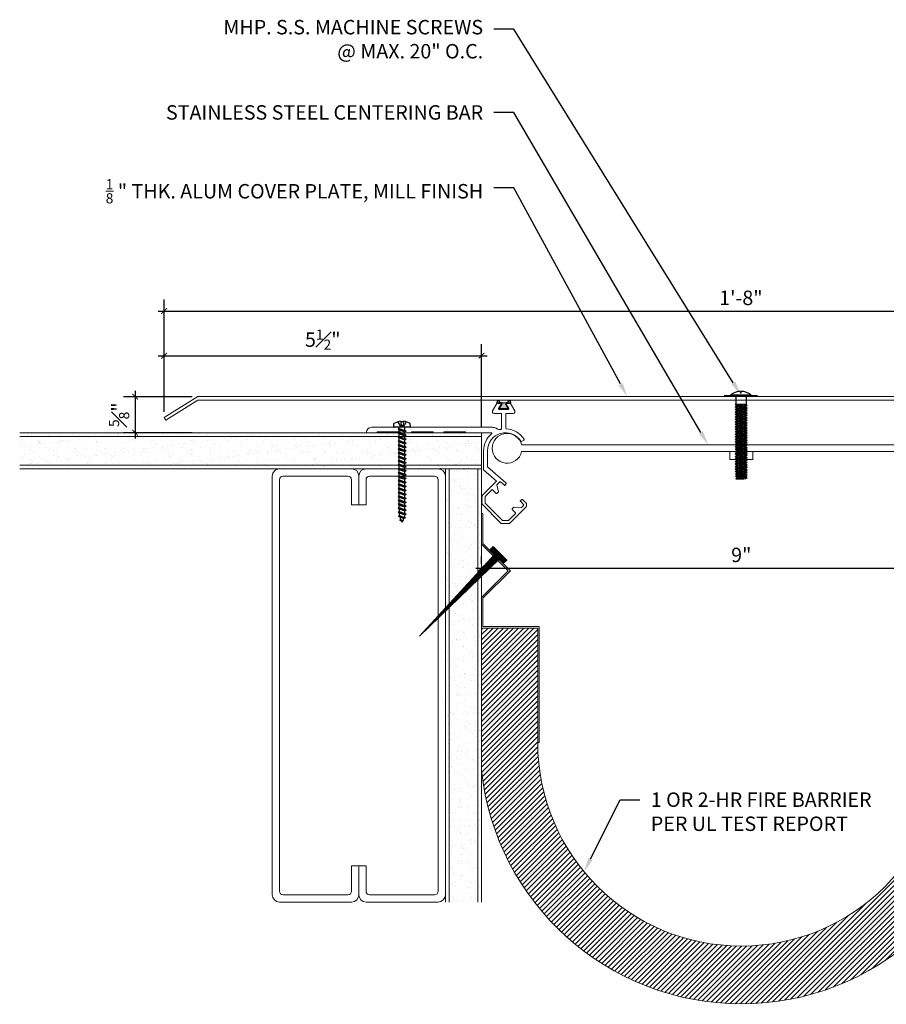
# Model space of a CAD drawing. Units: inches. Extents: x 19.6 to 46.1, y -9.3 to 7.8.
# Drawn here: x 19.6 to 34.6, y -9.3 to 7.8 of the extents above; entities that cross this region are included whole.
import ezdxf
from ezdxf import colors
from ezdxf.entities.mleader import LeaderData, LeaderLine
from ezdxf.math import Vec2, Vec3

# ---------------------------------------------------------------- set-up
doc = ezdxf.new("R2010")
doc.units = ezdxf.units.IN
doc.header["$MEASUREMENT"] = 0
for name, color, linetype, lineweight in [('Dim - Thin', 1, 'Continuous', 5), ('Hatch - Medium', 5, 'Continuous', 9), ('Object - Regular', 250, 'Continuous', 15)]:
    doc.layers.add(name, color=color, linetype=linetype, lineweight=lineweight)
doc.layers.add('PW-Rubber Parts', color=8, linetype='Continuous')
doc.layers.add('PW-Screws', color=8, linetype='Continuous')
doc.styles.add('ARCHITXT', font='arial-narrow_[allfont.net].ttf')
doc.dimstyles.new('002', dxfattribs={"dimscale": 2, "dimtxt": 0.125, "dimasz": 0.05, "dimexe": 0.1, "dimexo": 0.05, "dimgap": 0.05, "dimtad": 1, "dimdec": 4, "dimzin": 3, "dimdsep": 46, "dimlunit": 4, "dimtxsty": 'ARCHITXT', "dimblk1": 'ARCHTICK', "dimblk2": 'ARCHTICK', "dimsah": 1, "dimcen": 0.05, "dimdle": 0.05, "dimclrd": 256, "dimclre": 256, "dimclrt": 256, "dimadec": 0, "dimazin": 0, "dimtfac": 0.7, "dimtdec": 4, "dimtofl": 0, "dimtmove": 0, "dimatfit": 3, "dimldrblk": 'ARCHTICK', "dimfxl": 1, "dimtfillclr": 7, "dimfrac": 1, "dimtolj": 1, "dimtzin": 0, "dimarcsym": 0})

# ---------------------------------------------------------------- blocks, each defined once
blk = doc.blocks.new('_ArchTick')
at = {"color": 0, "linetype": 'ByBlock', "const_width": 0.15}
blk.add_lwpolyline([(-0.5, -0.5), (0.5, 0.5)], dxfattribs=at)
blk = doc.blocks.new('*D91')
at = {"layer": 'Defpoints', "color": 0, "transparency": 16777216}
for p in [(27.622, -1.75), (36.622, -1.718), (36.622, -1.75)]:
    blk.add_point(p, dxfattribs=at)
at = {"layer": 'Dim - Thin', "lineweight": -2, "transparency": 16777216}
for p, q in [((27.622, -1.65), (27.622, -1.518)), ((36.622, -1.65), (36.622, -1.518)), ((27.522, -1.718), (36.722, -1.718))]:
    blk.add_line(p, q, dxfattribs=at)
at = {"layer": 'Dim - Thin', "lineweight": -2, "transparency": 16777216, "xscale": 0.1, "yscale": 0.1, "zscale": 0.1, "rotation": 180}
blk.add_blockref('_ArchTick', (27.622, -1.718), dxfattribs=at)
at = {"layer": 'Dim - Thin', "lineweight": -2, "transparency": 16777216, "xscale": 0.1, "yscale": 0.1, "zscale": 0.1}
blk.add_blockref('_ArchTick', (36.622, -1.718), dxfattribs=at)
at = {"layer": 'Dim - Thin', "transparency": 16777216, "insert": (32.122, -1.49), "char_height": 0.25, "attachment_point": 5, "style": 'ARCHITXT'}
blk.add_mtext('\\A1;9"', dxfattribs=at)
blk = doc.blocks.new('TRUSS HEAD #2')
at = {"layer": 'PW-Screws'}
for p, q in [((35.745, 2.457), (35.745, 2.331)), ((35.824, 2.519), (35.824, 2.491)), ((35.824, 2.491), (35.832, 2.491)), ((35.832, 2.491), (35.84, 2.491)), ((35.84, 2.491), (35.84, 2.519)), ((35.931, 2.331), (35.931, 2.457)), ((35.736, 2.292), (35.78, 2.297)), ((35.745, 2.297), (35.736, 2.292)), ((35.736, 2.292), (35.765, 2.275)), ((35.736, 2.252), (35.94, 2.273)), ((35.736, 2.252), (35.765, 2.269)), ((35.736, 2.252), (35.765, 2.235)), ((35.736, 2.208), (35.94, 2.23)), ((35.736, 2.208), (35.765, 2.225)), ((35.745, 2.331), (35.745, 2.297)), ((35.745, 2.297), (35.931, 2.297)), ((35.765, 2.275), (35.911, 2.297)), ((35.765, 2.269), (35.911, 2.29)), ((35.765, 2.278), (35.765, 2.269)), ((35.765, 2.266), (35.765, 2.275)), ((35.765, 2.235), (35.911, 2.257)), ((35.765, 2.225), (35.911, 2.246)), ((35.765, 2.235), (35.765, 2.226)), ((35.765, 2.234), (35.765, 2.225)), ((35.911, 2.3), (35.911, 2.29)), ((35.931, 2.297), (35.911, 2.288)), ((35.94, 2.273), (35.911, 2.29)), ((35.94, 2.273), (35.911, 2.257)), ((35.911, 2.257), (35.911, 2.247)), ((35.911, 2.256), (35.911, 2.246)), ((35.94, 2.23), (35.911, 2.246)), ((35.94, 2.23), (35.911, 2.213)), ((35.931, 2.297), (35.931, 2.331)), ((35.736, 2.208), (35.765, 2.191)), ((35.736, 2.165), (35.94, 2.187)), ((35.736, 2.165), (35.765, 2.182)), ((35.736, 2.165), (35.765, 2.148)), ((35.736, 2.122), (35.94, 2.144)), ((35.736, 2.122), (35.765, 2.139)), ((35.736, 2.122), (35.765, 2.105)), ((35.736, 2.079), (35.94, 2.101)), ((35.736, 2.079), (35.765, 2.096)), ((35.736, 2.079), (35.765, 2.062)), ((35.736, 2.036), (35.94, 2.058)), ((35.736, 2.036), (35.765, 2.053)), ((35.765, 2.191), (35.911, 2.213)), ((35.765, 2.182), (35.911, 2.203)), ((35.765, 2.191), (35.765, 2.182)), ((35.765, 2.148), (35.911, 2.17)), ((35.765, 2.139), (35.911, 2.16)), ((35.765, 2.148), (35.765, 2.139)), ((35.765, 2.105), (35.911, 2.127)), ((35.765, 2.096), (35.911, 2.117)), ((35.765, 2.105), (35.765, 2.096)), ((35.765, 2.062), (35.911, 2.084)), ((35.765, 2.053), (35.911, 2.074)), ((35.765, 2.062), (35.765, 2.053)), ((35.911, 2.213), (35.911, 2.203)), ((35.94, 2.187), (35.911, 2.203)), ((35.94, 2.187), (35.911, 2.17)), ((35.911, 2.17), (35.911, 2.16)), ((35.94, 2.144), (35.911, 2.16)), ((35.94, 2.144), (35.911, 2.127)), ((35.911, 2.127), (35.911, 2.117)), ((35.94, 2.101), (35.911, 2.117)), ((35.94, 2.101), (35.911, 2.084)), ((35.911, 2.084), (35.911, 2.074)), ((35.94, 2.058), (35.911, 2.074)), ((35.94, 2.058), (35.911, 2.041)), ((35.736, 2.036), (35.765, 2.019)), ((35.736, 1.993), (35.94, 2.015)), ((35.736, 1.993), (35.765, 2.01)), ((35.736, 1.993), (35.765, 1.976)), ((35.736, 1.95), (35.94, 1.972)), ((35.736, 1.95), (35.765, 1.967)), ((35.736, 1.95), (35.765, 1.933)), ((35.736, 1.907), (35.94, 1.929)), ((35.736, 1.907), (35.765, 1.924)), ((35.736, 1.907), (35.765, 1.89)), ((35.736, 1.864), (35.94, 1.886)), ((35.736, 1.864), (35.765, 1.881)), ((35.765, 2.019), (35.911, 2.041)), ((35.765, 2.01), (35.911, 2.031)), ((35.765, 2.019), (35.765, 2.01)), ((35.765, 1.976), (35.911, 1.998)), ((35.765, 1.967), (35.911, 1.988)), ((35.765, 1.976), (35.765, 1.967)), ((35.765, 1.933), (35.911, 1.955)), ((35.765, 1.924), (35.911, 1.945)), ((35.765, 1.933), (35.765, 1.924)), ((35.765, 1.89), (35.911, 1.912)), ((35.765, 1.881), (35.911, 1.902)), ((35.765, 1.89), (35.765, 1.881)), ((35.911, 2.041), (35.911, 2.031)), ((35.94, 2.015), (35.911, 2.031)), ((35.94, 2.015), (35.911, 1.998)), ((35.911, 1.998), (35.911, 1.988)), ((35.94, 1.972), (35.911, 1.988)), ((35.94, 1.972), (35.911, 1.955)), ((35.911, 1.955), (35.911, 1.945)), ((35.94, 1.929), (35.911, 1.945)), ((35.94, 1.929), (35.911, 1.912)), ((35.911, 1.912), (35.911, 1.902)), ((35.94, 1.886), (35.911, 1.902)), ((35.94, 1.886), (35.911, 1.869)), ((35.736, 1.864), (35.765, 1.847)), ((35.736, 1.821), (35.94, 1.843)), ((35.736, 1.821), (35.765, 1.838)), ((35.736, 1.821), (35.765, 1.804)), ((35.736, 1.778), (35.94, 1.8)), ((35.736, 1.778), (35.765, 1.795)), ((35.736, 1.778), (35.765, 1.761)), ((35.736, 1.735), (35.94, 1.757)), ((35.736, 1.735), (35.765, 1.752)), ((35.736, 1.735), (35.765, 1.718)), ((35.736, 1.692), (35.94, 1.714)), ((35.736, 1.692), (35.765, 1.709)), ((35.765, 1.847), (35.911, 1.869)), ((35.765, 1.838), (35.911, 1.86)), ((35.765, 1.847), (35.765, 1.838)), ((35.765, 1.804), (35.911, 1.826)), ((35.765, 1.795), (35.911, 1.817)), ((35.765, 1.804), (35.765, 1.795)), ((35.765, 1.761), (35.911, 1.783)), ((35.765, 1.752), (35.911, 1.774)), ((35.765, 1.761), (35.765, 1.752)), ((35.765, 1.718), (35.911, 1.74)), ((35.765, 1.709), (35.911, 1.731)), ((35.765, 1.718), (35.765, 1.709)), ((35.911, 1.869), (35.911, 1.86)), ((35.94, 1.843), (35.911, 1.86)), ((35.94, 1.843), (35.911, 1.826)), ((35.911, 1.826), (35.911, 1.817)), ((35.94, 1.8), (35.911, 1.817)), ((35.94, 1.8), (35.911, 1.783)), ((35.911, 1.783), (35.911, 1.774)), ((35.94, 1.757), (35.911, 1.774)), ((35.94, 1.757), (35.911, 1.74)), ((35.911, 1.74), (35.911, 1.731)), ((35.94, 1.714), (35.911, 1.731)), ((35.94, 1.714), (35.911, 1.697)), ((35.736, 1.692), (35.765, 1.675)), ((35.736, 1.649), (35.94, 1.671)), ((35.736, 1.649), (35.765, 1.666)), ((35.736, 1.649), (35.765, 1.632)), ((35.736, 1.606), (35.94, 1.628)), ((35.736, 1.606), (35.765, 1.623)), ((35.736, 1.606), (35.765, 1.589)), ((35.736, 1.564), (35.94, 1.585)), ((35.736, 1.564), (35.765, 1.581)), ((35.736, 1.564), (35.765, 1.547)), ((35.736, 1.521), (35.94, 1.542)), ((35.736, 1.521), (35.765, 1.538)), ((35.765, 1.675), (35.911, 1.697)), ((35.765, 1.666), (35.911, 1.688)), ((35.765, 1.666), (35.911, 1.688)), ((35.765, 1.675), (35.765, 1.666)), ((35.765, 1.675), (35.765, 1.666)), ((35.765, 1.632), (35.911, 1.654)), ((35.765, 1.623), (35.911, 1.645)), ((35.765, 1.632), (35.765, 1.623)), ((35.765, 1.589), (35.911, 1.611)), ((35.765, 1.58), (35.911, 1.602)), ((35.765, 1.581), (35.911, 1.602)), ((35.765, 1.59), (35.765, 1.581)), ((35.765, 1.589), (35.765, 1.58)), ((35.765, 1.547), (35.911, 1.568)), ((35.765, 1.538), (35.911, 1.559)), ((35.765, 1.547), (35.765, 1.538)), ((35.911, 1.568), (35.88, 1.563)), ((35.911, 1.688), (35.911, 1.697)), ((35.911, 1.697), (35.911, 1.688)), ((35.94, 1.671), (35.911, 1.688)), ((35.94, 1.671), (35.911, 1.654)), ((35.911, 1.654), (35.911, 1.645)), ((35.94, 1.628), (35.911, 1.645)), ((35.94, 1.628), (35.911, 1.611)), ((35.911, 1.611), (35.911, 1.602)), ((35.911, 1.602), (35.94, 1.585)), ((35.94, 1.585), (35.911, 1.602)), ((35.94, 1.585), (35.911, 1.568)), ((35.94, 1.585), (35.911, 1.568)), ((35.911, 1.568), (35.911, 1.559)), ((35.94, 1.542), (35.911, 1.559)), ((35.94, 1.542), (35.911, 1.525)), ((35.736, 1.521), (35.765, 1.504)), ((35.736, 1.478), (35.94, 1.499)), ((35.736, 1.478), (35.765, 1.495)), ((35.736, 1.478), (35.765, 1.461)), ((35.736, 1.435), (35.94, 1.457)), ((35.736, 1.435), (35.765, 1.452)), ((35.736, 1.435), (35.765, 1.418)), ((35.736, 1.392), (35.94, 1.414)), ((35.736, 1.392), (35.765, 1.409)), ((35.736, 1.392), (35.765, 1.375)), ((35.736, 1.349), (35.94, 1.371)), ((35.736, 1.349), (35.765, 1.366)), ((35.765, 1.504), (35.911, 1.525)), ((35.765, 1.495), (35.911, 1.516)), ((35.765, 1.504), (35.765, 1.495)), ((35.765, 1.461), (35.911, 1.482)), ((35.765, 1.452), (35.911, 1.473)), ((35.765, 1.461), (35.765, 1.452)), ((35.765, 1.418), (35.911, 1.44)), ((35.765, 1.409), (35.911, 1.43)), ((35.765, 1.418), (35.765, 1.409)), ((35.765, 1.375), (35.911, 1.397)), ((35.765, 1.366), (35.911, 1.387)), ((35.765, 1.375), (35.765, 1.366)), ((35.911, 1.525), (35.911, 1.516)), ((35.94, 1.499), (35.911, 1.516)), ((35.94, 1.499), (35.911, 1.482)), ((35.911, 1.483), (35.911, 1.473)), ((35.94, 1.457), (35.911, 1.473)), ((35.94, 1.457), (35.911, 1.44)), ((35.911, 1.44), (35.911, 1.43)), ((35.94, 1.414), (35.911, 1.43)), ((35.94, 1.414), (35.911, 1.397)), ((35.911, 1.397), (35.911, 1.387)), ((35.94, 1.371), (35.911, 1.387)), ((35.94, 1.371), (35.911, 1.354)), ((35.736, 1.349), (35.765, 1.332)), ((35.736, 1.306), (35.94, 1.328)), ((35.736, 1.306), (35.765, 1.323)), ((35.736, 1.306), (35.765, 1.289)), ((35.736, 1.263), (35.94, 1.285)), ((35.736, 1.263), (35.765, 1.28)), ((35.736, 1.263), (35.765, 1.246)), ((35.736, 1.22), (35.94, 1.242)), ((35.736, 1.22), (35.765, 1.237)), ((35.736, 1.22), (35.765, 1.203)), ((35.736, 1.177), (35.94, 1.199)), ((35.736, 1.177), (35.765, 1.194)), ((35.765, 1.332), (35.911, 1.354)), ((35.765, 1.323), (35.911, 1.344)), ((35.765, 1.332), (35.765, 1.323)), ((35.765, 1.289), (35.911, 1.311)), ((35.765, 1.28), (35.911, 1.301)), ((35.765, 1.28), (35.911, 1.301)), ((35.765, 1.289), (35.765, 1.28)), ((35.765, 1.289), (35.765, 1.28)), ((35.765, 1.246), (35.911, 1.268)), ((35.765, 1.237), (35.911, 1.258)), ((35.765, 1.246), (35.765, 1.237)), ((35.765, 1.203), (35.911, 1.225)), ((35.765, 1.194), (35.911, 1.216)), ((35.765, 1.194), (35.911, 1.215)), ((35.765, 1.204), (35.765, 1.194)), ((35.765, 1.203), (35.765, 1.194)), ((35.911, 1.354), (35.911, 1.344)), ((35.94, 1.328), (35.911, 1.344)), ((35.94, 1.328), (35.911, 1.311)), ((35.911, 1.311), (35.911, 1.301)), ((35.911, 1.301), (35.911, 1.311)), ((35.94, 1.285), (35.911, 1.301)), ((35.94, 1.285), (35.911, 1.268)), ((35.911, 1.268), (35.911, 1.258)), ((35.94, 1.242), (35.911, 1.258)), ((35.94, 1.242), (35.911, 1.225)), ((35.911, 1.225), (35.911, 1.216)), ((35.94, 1.199), (35.911, 1.216)), ((35.911, 1.215), (35.94, 1.199)), ((35.94, 1.199), (35.911, 1.182)), ((35.94, 1.199), (35.911, 1.182)), ((35.736, 1.177), (35.765, 1.161)), ((35.736, 1.134), (35.94, 1.156)), ((35.736, 1.134), (35.765, 1.151)), ((35.736, 1.134), (35.765, 1.118)), ((35.738, 1.092), (35.942, 1.114)), ((35.738, 1.092), (35.767, 1.109)), ((35.738, 1.092), (35.767, 1.076)), ((35.738, 1.049), (35.942, 1.071)), ((35.738, 1.049), (35.767, 1.066)), ((35.738, 1.049), (35.767, 1.033)), ((35.942, 1.028), (35.745, 1.006)), ((35.745, 1.006), (35.767, 1.023)), ((35.765, 1.161), (35.911, 1.182)), ((35.765, 1.151), (35.911, 1.173)), ((35.765, 1.161), (35.765, 1.151)), ((35.765, 1.118), (35.911, 1.139)), ((35.767, 1.109), (35.913, 1.131)), ((35.767, 1.119), (35.767, 1.109)), ((35.767, 1.076), (35.913, 1.097)), ((35.767, 1.066), (35.913, 1.088)), ((35.767, 1.076), (35.767, 1.066)), ((35.767, 1.033), (35.913, 1.054)), ((35.767, 1.023), (35.913, 1.045)), ((35.767, 1.033), (35.767, 1.023)), ((35.911, 1.182), (35.88, 1.177)), ((35.911, 1.182), (35.911, 1.173)), ((35.94, 1.156), (35.911, 1.173)), ((35.94, 1.156), (35.911, 1.139)), ((35.913, 1.14), (35.913, 1.131)), ((35.942, 1.114), (35.913, 1.131)), ((35.942, 1.114), (35.913, 1.097)), ((35.913, 1.097), (35.913, 1.088)), ((35.942, 1.071), (35.913, 1.088)), ((35.942, 1.071), (35.913, 1.054)), ((35.913, 1.045), (35.913, 1.054)), ((35.942, 1.028), (35.913, 1.045)), ((35.913, 1.011), (35.942, 1.028)), ((35.745, 1.006), (35.882, 1.006)), ((35.882, 1.006), (35.913, 1.011))]:
    blk.add_line(p, q, dxfattribs=at)
at = {"layer": 'PW-Screws', "const_width": 0.03}
blk.add_lwpolyline([(35.54, 2.442), (36.125, 2.442)], dxfattribs=at)
at = {"layer": 'PW-Screws'}
blk.add_lwpolyline([(35.653, 2.457), (36.011, 2.457)], dxfattribs=at)
for start, end in [(91.6032, 128.0845), (51.9155, 88.3968)]:
    blk.add_arc((35.832, 2.229), 0.29, start, end, dxfattribs=at)
blk = doc.blocks.new('*D95')
at = {"layer": 'Defpoints', "color": 0, "transparency": 16777216}
for p in [(22.709, 1.25), (21.622, 0.625), (22.709, 0.625)]:
    blk.add_point(p, dxfattribs=at)
at = {"layer": 'Dim - Thin', "lineweight": -2, "transparency": 16777216}
for p, q in [((22.609, 1.25), (21.422, 1.25)), ((21.622, 1.35), (21.622, 0.525)), ((22.609, 0.625), (21.422, 0.625))]:
    blk.add_line(p, q, dxfattribs=at)
at = {"layer": 'Dim - Thin', "lineweight": -2, "transparency": 16777216, "xscale": 0.1, "yscale": 0.1, "zscale": 0.1}
for p, rotation in [((21.622, 1.25), 90), ((21.622, 0.625), 270)]:
    blk.add_blockref('_ArchTick', p, dxfattribs=dict(at, rotation=rotation))
at = {"layer": 'Dim - Thin', "transparency": 16777216, "insert": (21.344, 0.938), "char_height": 0.25, "attachment_point": 5, "rotation": 90, "style": 'ARCHITXT'}
blk.add_mtext('\\A1;{\\H0.700000x;\\S5#8;}"', dxfattribs=at)
blk = doc.blocks.new('*D96')
at = {"layer": 'Defpoints', "color": 0, "transparency": 16777216}
for p in [(42.106, 2.733), (22.123, 0.887), (42.106, 0.887)]:
    blk.add_point(p, dxfattribs=at)
at = {"layer": 'Dim - Thin', "lineweight": -2, "transparency": 16777216}
for p, q in [((22.123, 0.987), (22.123, 2.933)), ((42.106, 0.987), (42.106, 2.933)), ((22.023, 2.733), (42.206, 2.733))]:
    blk.add_line(p, q, dxfattribs=at)
at = {"layer": 'Dim - Thin', "lineweight": -2, "transparency": 16777216, "xscale": 0.1, "yscale": 0.1, "zscale": 0.1, "rotation": 180}
blk.add_blockref('_ArchTick', (22.123, 2.733), dxfattribs=at)
at = {"layer": 'Dim - Thin', "lineweight": -2, "transparency": 16777216, "xscale": 0.1, "yscale": 0.1, "zscale": 0.1}
blk.add_blockref('_ArchTick', (42.106, 2.733), dxfattribs=at)
at = {"layer": 'Dim - Thin', "transparency": 16777216, "insert": (32.115, 2.961), "char_height": 0.25, "attachment_point": 5, "style": 'ARCHITXT'}
blk.add_mtext('\\A1;1\'-8"', dxfattribs=at)
blk = doc.blocks.new('*D97')
at = {"layer": 'Defpoints', "color": 0, "transparency": 16777216}
for p in [(27.622, 1.96), (22.123, 0.887), (27.622, 0.625)]:
    blk.add_point(p, dxfattribs=at)
at = {"layer": 'Dim - Thin', "lineweight": -2, "transparency": 16777216}
for p, q in [((22.123, 0.987), (22.123, 2.16)), ((27.622, 0.725), (27.622, 2.16)), ((22.023, 1.96), (27.722, 1.96))]:
    blk.add_line(p, q, dxfattribs=at)
at = {"layer": 'Dim - Thin', "lineweight": -2, "transparency": 16777216, "xscale": 0.1, "yscale": 0.1, "zscale": 0.1, "rotation": 180}
blk.add_blockref('_ArchTick', (22.123, 1.96), dxfattribs=at)
at = {"layer": 'Dim - Thin', "lineweight": -2, "transparency": 16777216, "xscale": 0.1, "yscale": 0.1, "zscale": 0.1}
blk.add_blockref('_ArchTick', (27.622, 1.96), dxfattribs=at)
at = {"layer": 'Dim - Thin', "transparency": 16777216, "insert": (24.872, 2.238), "char_height": 0.25, "attachment_point": 5, "style": 'ARCHITXT'}
blk.add_mtext('\\A1;5{\\H0.700000x;\\S1#2;}"', dxfattribs=at)
blk = doc.blocks.new('machine screw # 2')
at = {"layer": 'PW-Screws'}
for p, q in [((8.294, 6.163), (8.025, 5.934)), ((8.105, 6.163), (8.055, 6.12)), ((8.096, 6.177), (8.105, 6.163)), ((8.105, 6.163), (8.158, 6.088)), ((8.151, 6.208), (8.176, 6.103)), ((8.295, 6.189), (8.248, 6.235)), ((7.999, 5.937), (7.961, 5.991)), ((8.003, 6.082), (8.103, 6.041)), ((8.042, 6.132), (8.055, 6.12)), ((8.055, 6.12), (8.12, 6.055)), ((8.176, 6.103), (8.103, 6.041)), ((8.129, 5.983), (8.109, 6.006)), ((8.29, 6.04), (8.117, 5.953)), ((8.117, 5.953), (8.129, 5.983)), ((8.117, 5.953), (8.149, 5.959)), ((8.129, 5.983), (8.258, 6.034)), ((8.149, 5.959), (8.279, 6.01)), ((8.188, 5.914), (8.149, 5.959)), ((8.349, 5.971), (8.176, 5.883)), ((8.176, 5.883), (8.188, 5.914)), ((8.188, 5.914), (8.317, 5.964)), ((8.208, 5.89), (8.338, 5.94)), ((8.258, 6.034), (8.209, 6.091)), ((8.29, 6.04), (8.258, 6.034)), ((8.29, 6.04), (8.279, 6.01)), ((8.317, 5.964), (8.279, 6.01)), ((8.349, 5.971), (8.317, 5.964)), ((8.349, 5.971), (8.338, 5.94)), ((8.376, 5.895), (8.338, 5.94)), ((8.176, 5.883), (8.208, 5.89)), ((8.247, 5.844), (8.208, 5.89)), ((8.408, 5.901), (8.235, 5.814)), ((8.235, 5.814), (8.247, 5.844)), ((8.235, 5.814), (8.267, 5.82)), ((8.247, 5.844), (8.376, 5.895)), ((8.267, 5.82), (8.397, 5.871)), ((8.306, 5.775), (8.267, 5.82)), ((8.467, 5.832), (8.295, 5.744)), ((8.295, 5.744), (8.306, 5.775)), ((8.295, 5.744), (8.326, 5.751)), ((8.306, 5.775), (8.436, 5.825)), ((8.326, 5.751), (8.456, 5.801)), ((8.365, 5.705), (8.326, 5.751)), ((8.527, 5.762), (8.354, 5.675)), ((8.354, 5.675), (8.365, 5.705)), ((8.365, 5.705), (8.495, 5.756)), ((8.408, 5.901), (8.376, 5.895)), ((8.386, 5.682), (8.515, 5.732)), ((8.408, 5.901), (8.397, 5.871)), ((8.436, 5.825), (8.397, 5.871)), ((8.586, 5.693), (8.413, 5.606)), ((8.424, 5.636), (8.554, 5.687)), ((8.467, 5.832), (8.436, 5.825)), ((8.467, 5.832), (8.456, 5.801)), ((8.495, 5.756), (8.456, 5.801)), ((8.527, 5.762), (8.495, 5.756)), ((8.527, 5.762), (8.515, 5.732)), ((8.554, 5.687), (8.515, 5.732)), ((8.586, 5.693), (8.554, 5.687)), ((8.586, 5.693), (8.574, 5.663)), ((8.354, 5.675), (8.386, 5.682)), ((8.424, 5.636), (8.386, 5.682)), ((8.413, 5.606), (8.424, 5.636)), ((8.413, 5.606), (8.445, 5.612)), ((8.445, 5.612), (8.574, 5.663)), ((8.483, 5.567), (8.445, 5.612)), ((8.645, 5.624), (8.472, 5.536)), ((8.472, 5.536), (8.483, 5.567)), ((8.472, 5.536), (8.504, 5.543)), ((8.483, 5.567), (8.613, 5.617)), ((8.504, 5.543), (8.633, 5.593)), ((8.543, 5.497), (8.504, 5.543)), ((8.704, 5.554), (8.531, 5.467)), ((8.531, 5.467), (8.543, 5.497)), ((8.531, 5.467), (8.563, 5.473)), ((8.543, 5.497), (8.672, 5.548)), ((8.563, 5.473), (8.693, 5.524)), ((8.602, 5.428), (8.563, 5.473)), ((8.613, 5.617), (8.574, 5.663)), ((8.763, 5.485), (8.59, 5.397)), ((8.602, 5.428), (8.731, 5.478)), ((8.645, 5.624), (8.613, 5.617)), ((8.645, 5.624), (8.633, 5.593)), ((8.672, 5.548), (8.633, 5.593)), ((8.704, 5.554), (8.672, 5.548)), ((8.704, 5.554), (8.693, 5.524)), ((8.731, 5.478), (8.693, 5.524)), ((8.763, 5.485), (8.731, 5.478)), ((8.763, 5.485), (8.752, 5.454)), ((8.59, 5.397), (8.602, 5.428)), ((8.59, 5.397), (8.622, 5.404)), ((8.622, 5.404), (8.752, 5.454)), ((8.661, 5.358), (8.622, 5.404)), ((8.822, 5.415), (8.65, 5.328)), ((8.65, 5.328), (8.661, 5.358)), ((8.65, 5.328), (8.681, 5.334)), ((8.661, 5.358), (8.79, 5.409)), ((8.681, 5.334), (8.811, 5.385)), ((8.72, 5.289), (8.681, 5.334)), ((8.882, 5.346), (8.709, 5.259)), ((8.709, 5.259), (8.72, 5.289)), ((8.709, 5.259), (8.741, 5.265)), ((8.72, 5.289), (8.85, 5.339)), ((8.741, 5.265), (8.87, 5.315)), ((8.779, 5.22), (8.741, 5.265)), ((8.79, 5.409), (8.752, 5.454)), ((8.941, 5.277), (8.768, 5.189)), ((8.779, 5.22), (8.909, 5.27)), ((8.822, 5.415), (8.79, 5.409)), ((8.8, 5.196), (8.929, 5.246)), ((8.822, 5.415), (8.811, 5.385)), ((8.85, 5.339), (8.811, 5.385)), ((8.882, 5.346), (8.85, 5.339)), ((8.882, 5.346), (8.87, 5.315)), ((8.909, 5.27), (8.87, 5.315)), ((8.941, 5.277), (8.909, 5.27)), ((8.941, 5.277), (8.929, 5.246)), ((8.968, 5.201), (8.929, 5.246)), ((8.768, 5.189), (8.779, 5.22)), ((8.768, 5.189), (8.8, 5.196)), ((8.838, 5.15), (8.8, 5.196)), ((9, 5.207), (8.827, 5.12)), ((8.827, 5.12), (8.838, 5.15)), ((8.827, 5.12), (8.859, 5.126)), ((8.838, 5.15), (8.968, 5.201)), ((8.859, 5.126), (8.988, 5.177)), ((8.898, 5.081), (8.859, 5.126)), ((9.059, 5.138), (8.886, 5.05)), ((8.886, 5.05), (8.898, 5.081)), ((8.886, 5.05), (8.918, 5.057)), ((8.898, 5.081), (9.027, 5.131)), ((8.918, 5.057), (9.048, 5.107)), ((8.957, 5.011), (8.918, 5.057)), ((9.118, 5.068), (8.945, 4.981)), ((8.945, 4.981), (8.957, 5.011)), ((8.957, 5.011), (9.086, 5.062)), ((9, 5.207), (8.968, 5.201)), ((8.977, 4.987), (9.107, 5.038)), ((9, 5.207), (8.988, 5.177)), ((9.027, 5.131), (8.988, 5.177)), ((9.059, 5.138), (9.027, 5.131)), ((9.059, 5.138), (9.048, 5.107)), ((9.086, 5.062), (9.048, 5.107)), ((9.118, 5.068), (9.086, 5.062)), ((9.118, 5.068), (9.107, 5.038)), ((9.145, 4.992), (9.107, 5.038)), ((8.945, 4.981), (8.977, 4.987)), ((9.016, 4.942), (8.977, 4.987)), ((9.177, 4.999), (9.004, 4.911)), ((9.004, 4.911), (9.016, 4.942)), ((9.004, 4.911), (9.036, 4.918)), ((9.016, 4.942), (9.145, 4.992)), ((9.036, 4.918), (9.166, 4.968)), ((9.075, 4.873), (9.036, 4.918)), ((9.236, 4.929), (9.064, 4.842)), ((9.064, 4.842), (9.075, 4.873)), ((9.064, 4.842), (9.095, 4.849)), ((9.075, 4.873), (9.205, 4.923)), ((9.095, 4.849), (9.225, 4.899)), ((9.134, 4.803), (9.095, 4.849)), ((9.296, 4.86), (9.123, 4.773)), ((9.123, 4.773), (9.134, 4.803)), ((9.123, 4.773), (9.155, 4.779)), ((9.134, 4.803), (9.264, 4.854)), ((9.177, 4.999), (9.145, 4.992)), ((9.155, 4.779), (9.284, 4.83)), ((9.193, 4.734), (9.155, 4.779)), ((9.177, 4.999), (9.166, 4.968)), ((9.205, 4.923), (9.166, 4.968)), ((9.355, 4.791), (9.182, 4.703)), ((9.193, 4.734), (9.323, 4.784)), ((9.236, 4.929), (9.205, 4.923)), ((9.236, 4.929), (9.225, 4.899)), ((9.264, 4.854), (9.225, 4.899)), ((9.296, 4.86), (9.264, 4.854)), ((9.296, 4.86), (9.284, 4.83)), ((9.323, 4.784), (9.284, 4.83)), ((9.355, 4.791), (9.323, 4.784)), ((9.355, 4.791), (9.343, 4.76)), ((9.182, 4.703), (9.193, 4.734)), ((9.182, 4.703), (9.214, 4.71)), ((9.214, 4.71), (9.343, 4.76)), ((9.252, 4.664), (9.214, 4.71)), ((9.414, 4.721), (9.241, 4.634)), ((9.241, 4.634), (9.252, 4.664)), ((9.241, 4.634), (9.273, 4.64)), ((9.252, 4.664), (9.382, 4.715)), ((9.273, 4.64), (9.402, 4.691)), ((9.312, 4.595), (9.273, 4.64)), ((9.473, 4.652), (9.3, 4.564)), ((9.3, 4.564), (9.312, 4.595)), ((9.3, 4.564), (9.332, 4.571)), ((9.312, 4.595), (9.441, 4.645)), ((9.332, 4.571), (9.462, 4.621)), ((9.332, 4.571), (9.371, 4.525)), ((9.382, 4.715), (9.343, 4.76)), ((9.532, 4.582), (9.359, 4.495)), ((9.371, 4.525), (9.5, 4.576)), ((9.414, 4.721), (9.382, 4.715)), ((9.391, 4.501), (9.519, 4.551)), ((9.414, 4.721), (9.402, 4.691)), ((9.441, 4.645), (9.402, 4.691)), ((9.473, 4.652), (9.441, 4.645)), ((9.473, 4.652), (9.462, 4.621)), ((9.494, 4.583), (9.462, 4.621)), ((9.532, 4.582), (9.5, 4.576)), ((9.532, 4.582), (9.519, 4.551)), ((9.359, 4.495), (9.371, 4.525)), ((9.359, 4.495), (9.391, 4.501)), ((9.391, 4.501), (9.394, 4.498)), ((9.577, 4.501), (9.425, 4.431)), ((9.425, 4.431), (9.434, 4.458)), ((9.425, 4.431), (9.461, 4.437)), ((9.434, 4.458), (9.548, 4.498)), ((9.461, 4.437), (9.559, 4.471)), ((9.562, 4.409), (9.507, 4.381)), ((9.507, 4.381), (9.516, 4.405)), ((9.507, 4.381), (9.545, 4.393)), ((9.516, 4.405), (9.562, 4.409)), ((9.545, 4.393), (9.562, 4.409)), ((9.577, 4.501), (9.548, 4.498)), ((9.577, 4.501), (9.559, 4.471))]:
    blk.add_line(p, q, dxfattribs=at)
for centre, radius, start, end in [((8.29, 5.895), 0.343, 97.1136, 124.5919), ((8.282, 6.176), 0.0175, 310.4365, 45.4365), ((8.29, 5.895), 0.343, 136.2812, 163.7595), ((8.013, 5.947), 0.0175, 215.4365, 310.4365), ((9.22, 4.349), 0.361, 38.9556, 40.4365), ((9.22, 4.349), 0.361, 24.3032, 34.0557), ((9.669, 4.732), 0.361, 220.4365, 229.4494), ((9.669, 4.732), 0.361, 234.8494, 244.8799), ((9.669, 4.732), 0.361, 249.904, 255.5545), ((9.22, 4.349), 0.361, 5.3186, 19.8236)]:
    blk.add_arc(centre, radius, start, end, dxfattribs=at)
blk = doc.blocks.new('A$C3AF707C6')
at = {"layer": 'Object - Regular', "linetype": 'Continuous'}
for p, q in [((-0.026, 0), (-0.026, -0.516)), ((0, 0), (-0.026, 0)), ((0, 0), (0, -0.526)), ((-0.5, -0.99), (-0.026, -0.516)), ((-0.464, -0.99), (0, -0.526)), ((-0.5, -0.99), (-0.026, -1.464)), ((-0.464, -0.99), (0, -1.454)), ((-0.026, -1.464), (-0.026, -1.955)), ((0, -1.454), (0, -1.98)), ((-0.026, -1.955), (-1, -1.955)), ((-1, -1.955), (-1, -3.96)), ((0, -1.98), (-0.974, -1.98)), ((-0.974, -1.98), (-0.974, -3.96)), ((-1, -3.96), (-0.974, -3.96))]:
    blk.add_line(p, q, dxfattribs=at)
blk = doc.blocks.new('ERER')
at = {"layer": 'Hatch - Medium'}
h = blk.add_hatch(dxfattribs=at)
h.set_pattern_fill('ANSI31', color=256, scale=0.05, style=0)
h.paths.add_polyline_path([(880.6109, 511.4383), (879.8926, 510.6799), (880.6551, 511.3939), (880.6925, 511.3539), (880.7236, 511.3821), (880.5956, 511.5109), (880.5672, 511.4823)])
at = {"layer": 'PW-Screws'}
blk.add_lwpolyline([(880.6109, 511.4383), (879.8926, 510.6799), (880.6551, 511.3939), (880.6925, 511.3539), (880.7236, 511.3821), (880.5956, 511.5109), (880.5672, 511.4823), (880.6109, 511.4383)], dxfattribs=at)

msp = doc.modelspace()

# ---------------------------------------------------------------- hatches: boundary and pattern name
at = {"layer": 'Hatch - Medium'}
h = msp.add_hatch(dxfattribs=at)
h.set_pattern_fill('AR-SAND', color=256, scale=0.125)
h.set_pattern_definition([(37.5, (21.62155, 0), (-0.007874, 0.240853), [0, -0.19, 0, -0.2125, 0, -0.203125]), (7.5, (21.62155, 0), (0.221222, 0.352768), [0, -0.1025, 0, -0.17125, 0, -0.065625]), (327.5, (21.4678, 0), (0.389268, 0.0007074), [0, -0.0625, 0, -0.225, 0, -0.29375]), (317.5, (21.4678, 0), (0.375766, 0.10971), [0, -0.03125, 0, -0.1475, 0, -0.16875])])
h.paths.add_polyline_path([(26.55807, 0.6174), (26.5718, 0.625), (19.62155, 0.625), (19.62155, 0.5625), (26.57941, 0.5625), (26.57941, 0.60559)])
h.paths.add_polyline_path([(26.57941, 0.40038), (26.55807, 0.4122), (26.57941, 0.42401), (26.57941, 0.46879), (26.55807, 0.4806), (26.57941, 0.49241), (26.57941, 0.53719), (26.55807, 0.549), (26.57941, 0.56081), (26.57941, 0.5625), (19.62155, 0.5625), (19.62155, 0.0625), (26.57197, 0.0625), (26.55807, 0.0702), (26.57941, 0.08201), (26.57941, 0.12678), (26.55807, 0.1386), (26.57941, 0.15041), (26.57941, 0.19518), (26.55807, 0.207), (26.57941, 0.21881), (26.57941, 0.26358), (26.55807, 0.2754), (26.57941, 0.28721), (26.57941, 0.33198), (26.55807, 0.3438), (26.57941, 0.35561)])
h.paths.add_polyline_path([(26.57941, 0.05838), (26.57197, 0.0625), (19.62155, 0.0625), (19.62155, 0), (26.56131, 0), (26.55807, 0.0018), (26.57941, 0.01361)])
h.paths.add_polyline_path([(27.62155, 0.625), (26.6779, 0.625), (26.6779, 0.59501), (26.69924, 0.5832), (26.6779, 0.57139), (26.6779, 0.5625), (27.62155, 0.5625)])
h.paths.add_polyline_path([(27.62155, 0.5625), (26.6779, 0.5625), (26.6779, 0.52661), (26.69924, 0.5148), (26.6779, 0.50299), (26.6779, 0.45821), (26.69924, 0.4464), (26.6779, 0.43458), (26.6779, 0.38981), (26.69924, 0.378), (26.6779, 0.36618), (26.6779, 0.32141), (26.69924, 0.3096), (26.6779, 0.29778), (26.6779, 0.25301), (26.69924, 0.2412), (26.6779, 0.22938), (26.6779, 0.18461), (26.69924, 0.1728), (26.6779, 0.16098), (26.6779, 0.11621), (26.69924, 0.1044), (26.6779, 0.09258), (26.6779, 0.0625), (27.62155, 0.0625)])
h.paths.add_polyline_path([(27.62155, 0.0625), (26.6779, 0.0625), (26.6779, 0.04781), (26.69924, 0.036), (26.6779, 0.02418), (26.6779, 0), (27.49655, 0), (27.62155, 0)])
h = msp.add_hatch(dxfattribs=at)
h.set_pattern_fill('AR-SAND', color=256, scale=0.125)
h.set_pattern_definition([(37.5, (22.62155, 0), (-0.007874, 0.240853), [0, -0.19, 0, -0.2125, 0, -0.203125]), (7.5, (22.62155, 0), (0.221222, 0.352768), [0, -0.1025, 0, -0.17125, 0, -0.065625]), (327.5, (22.4678, 0), (0.3892677, 0.0007074), [0, -0.0625, 0, -0.225, 0, -0.29375]), (317.5, (22.4678, 0), (0.375766, 0.10971), [0, -0.03125, 0, -0.1475, 0, -0.16875])])
h.paths.add_polyline_path([(27.05905, 0), (26.99655, 0), (26.99655, -2.41571), (27.05905, -2.34771)])
h.paths.add_polyline_path([(27.55905, 0), (27.05905, 0), (27.05905, -2.43061), (27.55905, -1.88656)])
h.paths.add_polyline_path([(27.62155, 0), (27.55905, 0), (27.55905, -1.80366), (27.62155, -1.73565), (27.62155, -0.59098), (27.61914, -0.58857), (27.62155, -0.58617), (27.62155, -0.57098), (27.61914, -0.56857), (27.62155, -0.56617), (27.62155, -0.55098), (27.61914, -0.54857), (27.62155, -0.54617), (27.62155, -0.53098), (27.61914, -0.52857), (27.62155, -0.52617), (27.62155, -0.51098), (27.61914, -0.50857), (27.62155, -0.50617), (27.62155, -0.49098), (27.61914, -0.48857), (27.62155, -0.48617), (27.62155, -0.47098), (27.61914, -0.46857), (27.62155, -0.46617)])
h.paths.add_polyline_path([(27.05905, -2.41058), (26.99655, -2.47089), (26.99655, -7.375), (26.99655, -7.5), (27.05905, -7.5)])
h.paths.add_polyline_path([(27.55905, -1.92809), (27.05905, -2.41058), (27.05905, -7.5), (27.55905, -7.5)])
h.paths.add_polyline_path([(27.62155, -1.86778), (27.55905, -1.92809), (27.55905, -7.5), (27.62155, -7.5), (27.62155, -2.76316), (27.62155, -2.76316), (27.62155, -2.23687)])
h = msp.add_hatch(dxfattribs=at)
h.set_pattern_fill('ANSI31', color=256, scale=0.5, angle=180)
h.set_pattern_definition([(225, (178.928316, 16.208226), (0.044194174, -0.044194174), [])])
edge = h.paths.add_edge_path()
edge.add_line((36.62254, -5.18926), (36.62254, -2.75576))
edge.add_line((36.62254, -2.75576), (35.64814, -2.75576))
edge.add_line((35.64814, -2.75576), (35.64814, -4.73594))
edge.add_arc((32.12204, -4.73594), 3.5261, 180, 360, ccw=False)
edge.add_line((28.59595, -4.73594), (28.59595, -2.75576))
edge.add_line((28.59595, -2.75576), (27.62155, -2.75576))
edge.add_line((27.62155, -2.75576), (27.62155, -5.18926))
edge.add_arc((32.12204, -4.73908), 4.52296, 185.712278, 354.287806)
at = {"layer": 'PW-Rubber Parts'}
msp.add_hatch(color=256, dxfattribs=at).paths.add_polyline_path([(28.08656, 1.03932), (28.03847, 1.12803, 0.05342954), (28.12411, 1.14136), (28.1159, 1.17627, 0.80841026), (28.08583, 1.17007), (28.08904, 1.15308, -0.099969), (27.92615, 1.15407), (27.92846, 1.16464, 1.06473723), (27.89846, 1.17174), (27.89184, 1.14493, 0.05234862), (27.97705, 1.12887), (27.92586, 1.03932)])

# ---------------------------------------------------------------- linework, layer by layer
at = {"layer": 'Object - Regular'}
for p, q in [((27.62155, 0.625), (19.62155, 0.625)), ((27.62155, 0.5625), (19.62155, 0.5625)), ((27.62155, 0), (27.62155, 0.625)), ((27.62155, 0), (27.62155, 0.625)), ((19.62155, 0.0625), (27.62155, 0.0625)), ((19.62155, 0), (27.62155, 0)), ((26.99655, 0), (26.99655, -7.5)), ((27.05905, 0), (27.05905, -7.5)), ((27.55905, -7.5), (27.55905, 0)), ((27.62155, -7.5), (27.62155, 0))]:
    msp.add_line(p, q, dxfattribs=at)
for points in [[(22.70937, 1.2504), (22.12337, 0.88695), (22.15136, 0.84181), (22.70937, 1.1879), (41.5203, 1.1879), (42.07831, 0.84181), (42.10631, 0.88695), (41.5203, 1.2504)], [(32.32037, 0.29816), (31.92127, 0.29816), (31.92127, 0.15981), (32.32037, 0.15981)]]:
    msp.add_lwpolyline(points, close=True, dxfattribs=at)
msp.add_lwpolyline([(27.87981, -0.21261), (27.63385, -0.45857), (27.62385, -0.46857), (27.63385, -0.47857), (27.62385, -0.48857), (27.63385, -0.49857), (27.62385, -0.50857), (27.63385, -0.51857), (27.62385, -0.52857), (27.63385, -0.53857), (27.62385, -0.54857), (27.63385, -0.55857), (27.62385, -0.56857), (27.63385, -0.57857), (27.62385, -0.58857), (27.63385, -0.59857), (27.62625, -0.60617), (27.96509, -0.945), (28.10909, -0.945), (28.38569, -0.6684, 0.41421356), (28.38569, -0.58072), (28.33929, -0.53431, 0.31529879), (28.32799, -0.53232), (28.29906, -0.54581, 0.52056705), (28.29621, -0.56195), (28.35175, -0.61748, -0.41421356), (28.35175, -0.63163), (28.31452, -0.66886, -0.22169466), (28.30658, -0.67175), (28.18772, -0.66135, 0.22169466), (28.17978, -0.66424), (28.15479, -0.68923, 0.41421356), (28.15479, -0.70337), (28.21033, -0.75891, -0.41421356), (28.21033, -0.77305), (28.08838, -0.895), (27.9858, -0.895), (27.68385, -0.59305), (27.68385, -0.47928), (27.80021, -0.36293, -0.41421356), (27.81435, -0.36293), (27.87548, -0.42406, 0.41421356), (27.88962, -0.42406), (27.91391, -0.39977, 0.2630264), (27.91655, -0.39029), (27.88932, -0.28066, -0.2630264), (27.89196, -0.27118), (27.9372, -0.22593, -0.39316259), (27.95081, -0.22544), (28.01754, -0.28314, 0.49681998), (28.03312, -0.27978), (28.04636, -0.25138, 0.33396841), (28.04388, -0.23962), (27.72509, 0.038), (27.72509, 0.313, -0.7550625), (28.30231, 0.47732, 0.40514502), (28.31581, 0.47392), (28.35685, 0.49761, 0.42216659), (28.36037, 0.51151, 0.24763043), (28.05572, 0.69191, -0.39989532), (28.04621, 0.7019), (28.04621, 0.95064, -0.41421356), (28.05621, 0.96064), (28.17072, 0.96064, 0.5761294), (28.19763, 1.00704), (28.12687, 1.13064), (28.04621, 1.13064), (28.09489, 1.0456, -0.5761294), (28.08621, 1.03064), (27.92621, 1.03064, -0.5761294), (27.91753, 1.0456), (27.96621, 1.13064), (27.88555, 1.13064), (27.81479, 1.00704, 0.5761294), (27.8417, 0.96064), (27.95621, 0.96064, -0.41421356), (27.96621, 0.95064), (27.96621, 0.69387, -0.35417474), (27.95829, 0.68409, 0.0074066), (27.94733, 0.68159, -0.19295883), (27.90166, 0.68814), (27.87548, 0.70325, 0.1316525), (27.81298, 0.72), (25.72147, 0.72, 0.41421356), (25.62647, 0.625), (25.81397, 0.625), (25.81397, 0.64), (26.22022, 0.64), (26.22022, 0.625), (26.40772, 0.625), (26.40772, 0.64), (26.78272, 0.64), (26.78272, 0.625), (26.97022, 0.625), (26.97022, 0.64), (27.34522, 0.64), (27.34522, 0.625), (27.79132, 0.625, -0.705824), (27.79763, 0.60724, 0.22564147), (27.65772, 0.313), (27.65772, -0.01868)], format="xyb", close=True, dxfattribs=at)
msp.add_lwpolyline([(35.93344, 0.2998, 8.82250019), (35.93385, 0.41521), (28.31581, 0.41521, 8.67862367), (28.31579, 0.29794), (35.93387, 0.29794)], format="xyb", dxfattribs=at)
at = {"layer": 'Object - Regular', "linetype": 'Continuous'}
for points in [[(25.37155, -0.625), (25.37155, -0.1875, 0.41421356), (25.30905, -0.125), (24.18405, -0.125, 0.41421356), (24.12155, -0.1875), (24.12155, -7.3125, 0.41421356), (24.18405, -7.375), (25.30905, -7.375, 0.41421356), (25.37155, -7.3125), (25.37155, -6.875), (25.49655, -6.875), (25.49655, -7.375, -0.41421356), (25.37155, -7.5), (24.12155, -7.5, -0.41421356), (23.99655, -7.375), (23.99655, -0.125, -0.41421356), (24.12155, 0), (25.37155, 0, -0.41421356), (25.49655, -0.125), (25.49655, -0.625)], [(25.62155, -0.625), (25.62155, -0.1875, -0.41421356), (25.68405, -0.125), (26.80905, -0.125, -0.41421356), (26.87155, -0.1875), (26.87155, -7.3125, -0.41421356), (26.80905, -7.375), (25.68405, -7.375, -0.41421356), (25.62155, -7.3125), (25.62155, -6.875), (25.49655, -6.875), (25.49655, -7.375, 0.41421356), (25.62155, -7.5), (26.87155, -7.5, 0.41421356), (26.99655, -7.375), (26.99655, -0.125, 0.41421356), (26.87155, 0), (25.62155, 0, 0.41421356), (25.49655, -0.125), (25.49655, -0.625)]]:
    msp.add_lwpolyline(points, format="xyb", close=True, dxfattribs=at)
at = {"layer": 'Object - Regular'}
for radius, start, end in [(3.5261, 180, 0), (4.5261, 186.097137, 353.902953)]:
    msp.add_arc((32.12204, -4.73594), radius, start, end, dxfattribs=at)
at = {"layer": 'PW-Rubber Parts'}
msp.add_lwpolyline([(28.08656, 1.03932), (27.92586, 1.03932), (27.97705, 1.12887, -0.05234862), (27.89184, 1.14493), (27.89846, 1.17174, -1.06473723), (27.92846, 1.16464), (27.92615, 1.15407, 0.099969), (28.08904, 1.15308), (28.08583, 1.17007, -0.80841026), (28.1159, 1.17627), (28.12411, 1.14136, -0.05342954), (28.03847, 1.12803), (28.08656, 1.03932)], format="xyb", dxfattribs=at)

# ---------------------------------------------------------------- block references
at = {"layer": 'Dim - Thin', "xscale": -1}
msp.add_blockref('A$C3AF707C6', (27.62155, -0.77558), dxfattribs=at)
at = {"layer": 'Dim - Thin', "xscale": 1.844378320532295, "yscale": 1.844378320532295, "zscale": 1.844378320532295, "rotation": 0.8625207907678747}
msp.add_blockref('ERER', (-1581.94419, -969.10553), dxfattribs=at)
at = {"layer": 'Object - Regular'}
msp.add_blockref('TRUSS HEAD #2', (-3.71732, -1.1772), dxfattribs=at)
at = {"layer": 'Object - Regular', "xscale": 0.7499999999999996, "yscale": 0.7499999999999996, "zscale": 0.7499999999999996, "rotation": 319.5634613065286}
msp.add_blockref('machine screw # 2', (18.64663, 1.23635), dxfattribs=at)

# ---------------------------------------------------------------- dimensions: what is measured, and where the dimension line sits
at = {"layer": 'Dim - Thin'}
for base, p1, p2, picture, middle in [((42.10631, 2.73329), (22.12337, 0.88695), (42.10631, 0.88695), '*D96', (32.11484, 2.96094)), ((27.62155, 1.96012), (22.12337, 0.88695), (27.62155, 0.625), '*D97', (24.87246, 2.23797)), ((36.62155, -1.71769), (27.62155, -1.75), (36.62155, -1.75), '*D91', (32.12155, -1.49004))]:
    dim = msp.add_linear_dim(base=base, p1=p1, p2=p2, dimstyle='002', dxfattribs=at)
    dim.commit()
    dim.dimension.update_dxf_attribs({"geometry": picture, "text_midpoint": middle})
dim = msp.add_linear_dim(base=(21.62155, 0.625), p1=(22.70937, 1.2504), p2=(22.70937, 0.625), angle=90, dimstyle='002', dxfattribs=at)
dim.commit()
dim.dimension.update_dxf_attribs({"geometry": '*D95', "text_midpoint": (21.34434, 0.9377)})

# ---------------------------------------------------------------- leaders
ml = msp.add_multileader_mtext('Standard', dxfattribs=at)
ml.set_content('MHP. S.S. MACHINE SCREWS\\P@ MAX. 20" O.C.', color=256, style='ARCHITXT')
ml.set_leader_properties(color=256)
ml.build(insert=Vec2(0, 0))
ml.multileader.update_dxf_attribs({"dogleg_length": 0.17188, "arrow_head_size": 0.25, "scale": 2})
ctx = ml.context
ctx.base_point, ctx.scale, ctx.char_height, ctx.arrow_head_size, ctx.landing_gap_size, ctx.plane_origin = Vec3(23.42617, 7.61112), 2, 0.25, 0.25, 0.1875, Vec3(32.82404, 0.43588)
ctx.text_align_type = 2
notes = []
notes.append((ctx, [(0, (1, 1, 0), (28.18175, 7.61112), (-1, 0), 0.34375, [(0, [(32.11484, 1.27997)], 0, [])])]))
ctx.mtext.insert, ctx.mtext.alignment, ctx.mtext.flow_direction = Vec3(27.6505, 7.77287), 3, 5
ml = msp.add_multileader_mtext('Standard', dxfattribs=at)
ml.set_content('STAINLESS STEEL CENTERING BAR', color=256, style='ARCHITXT')
ml.set_leader_properties(color=256)
ml.build(insert=Vec2(0, 0))
ml.multileader.update_dxf_attribs({"dogleg_length": 0.17188, "arrow_head_size": 0.25, "scale": 2})
ctx = ml.context
ctx.base_point, ctx.scale, ctx.char_height, ctx.arrow_head_size, ctx.landing_gap_size, ctx.plane_origin = Vec3(22.4833, 6.16962), 2, 0.25, 0.25, 0.1875, Vec3(33.33484, 1.06789)
ctx.text_align_type = 2
notes.append((ctx, [(0, (1, 1, 0), (28.18175, 6.16962), (-1, 0), 0.34375, [(0, [(31.54913, 0.41522)], 0, [])])]))
ctx.mtext.insert, ctx.mtext.alignment, ctx.mtext.flow_direction = Vec3(27.6505, 6.29675), 3, 5
ml = msp.add_multileader_mtext('Standard', dxfattribs=at)
ml.set_content('\\A1;{\\H0.7x;\\S1/8;} " THK. ALUM COVER PLATE, MILL FINISH', color=256, style='ARCHITXT')
ml.set_leader_properties(color=256)
ml.build(insert=Vec2(0, 0))
ml.multileader.update_dxf_attribs({"dogleg_length": 0.17188, "arrow_head_size": 0.25, "scale": 2})
ctx = ml.context
ctx.base_point, ctx.scale, ctx.char_height, ctx.arrow_head_size, ctx.landing_gap_size, ctx.plane_origin = Vec3(21.69513, 4.86716), 2, 0.25, 0.25, 0.1875, Vec3(30.66839, 1.20787)
ctx.text_align_type = 2
notes.append((ctx, [(0, (1, 1, 0), (28.18175, 4.86716), (-1, 0), 0.34375, [(0, [(30.14932, 1.25001)], 0, [])])]))
ctx.mtext.insert, ctx.mtext.alignment, ctx.mtext.flow_direction = Vec3(27.6505, 5.01689), 3, 5
ml = msp.add_multileader_mtext('Standard', dxfattribs=at)
ml.set_content('1 OR 2-HR FIRE BARRIER \\PPER UL TEST REPORT', color=256, style='ARCHITXT')
ml.set_leader_properties(color=256)
ml.build(insert=Vec2(0, 0))
ml.multileader.update_dxf_attribs({"dogleg_length": 0.17188, "arrow_head_size": 0.25, "scale": 2})
ctx = ml.context
ctx.base_point, ctx.scale, ctx.char_height, ctx.arrow_head_size, ctx.landing_gap_size, ctx.plane_origin = Vec3(30.36712, -5.73004), 2, 0.25, 0.25, 0.1875, Vec3(29.012, -6.38542)
notes.append((ctx, [(0, (1, 1, 0), (30.02337, -5.73004), (1, 0), 0.34375, [(0, [(29.39862, -6.97688)], 0, [])])]))
ctx.mtext.insert, ctx.mtext.flow_direction = Vec3(30.55462, -5.60291), 5
for ctx, leaders in notes:
    for number, flags, end, landing, length, lines in leaders:
        leader = LeaderData()
        leader.index, (leader.has_last_leader_line, leader.has_dogleg_vector, leader.attachment_direction) = number, flags
        leader.last_leader_point, leader.dogleg_vector, leader.dogleg_length = Vec3(end), Vec3(landing), length
        for number, points, colour, breaks in lines:
            line = LeaderLine()
            line.index, line.vertices, line.color, line.breaks = number, Vec3.list(points), colors.encode_raw_color(colour), breaks
            leader.lines.append(line)
        ctx.leaders.append(leader)

doc.saveas('drawing.dxf')
